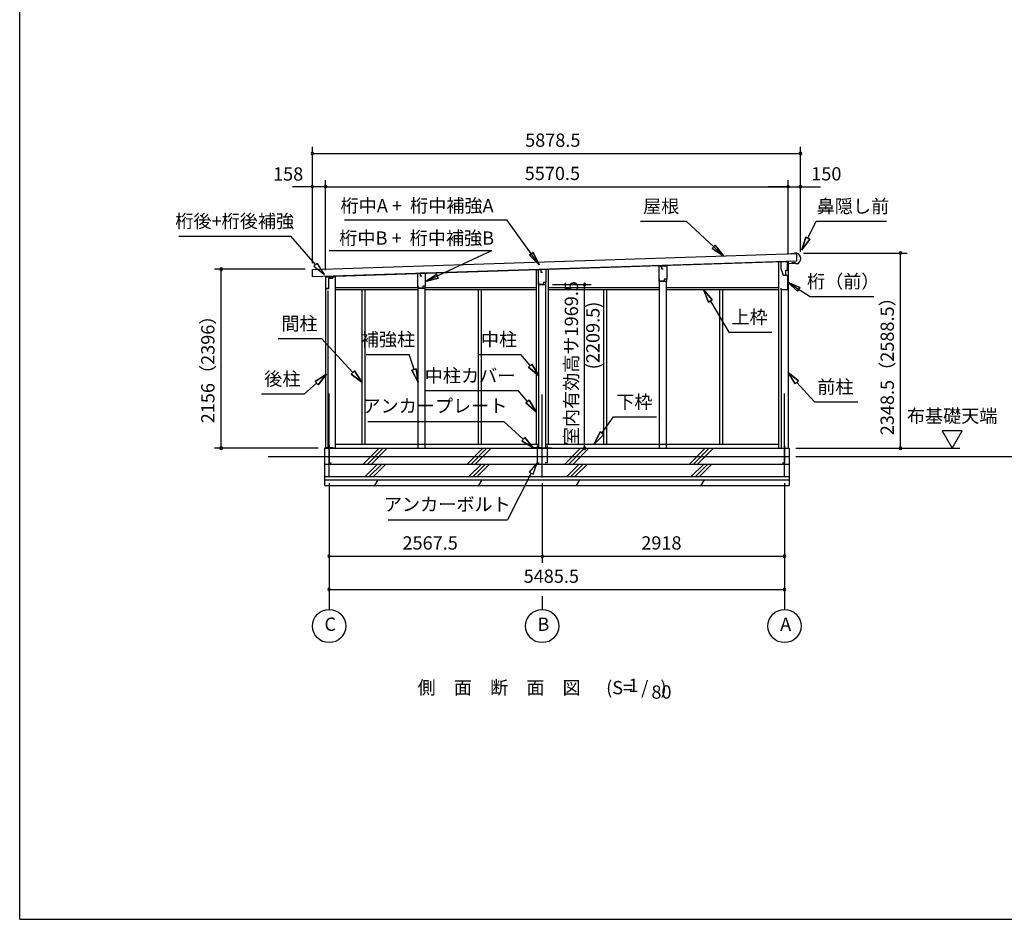
# Model space of a CAD drawing. Extents: x 868 to 32764, y 310 to 22484.
# Drawn here: x 868 to 12726, y 828 to 11656 of the extents above; entities that cross this region are included whole.
import ezdxf
from ezdxf.enums import TextEntityAlignment as Align

# ---------------------------------------------------------------- set-up
doc = ezdxf.new("R2010")
doc.units = 0
doc.header["$LTSCALE"] = 80
doc.linetypes.add('CENTER2', pattern=[20, 12.5, -2.5, 2.5, -2.5])
doc.layers.get('0').update_dxf_attribs({"linetype": 'CONTINUOUS'})
for name, color, linetype in [('0-1', 7, 'CONTINUOUS'), ('0-2', 7, 'CONTINUOUS'), ('0-5', 7, 'CONTINUOUS'), ('0-6', 7, 'CONTINUOUS'), ('0-C', 7, 'CONTINUOUS'), ('0-F', 7, 'CONTINUOUS'), ('2-0', 7, 'CONTINUOUS'), ('SUNPOU', 4, 'CONTINUOUS'), ('WAKUSEN-01', 50, 'CONTINUOUS')]:
    doc.layers.add(name, color=color, linetype=linetype)
doc.styles.get("Standard").update_dxf_attribs({"font": 'txt', "bigfont": 'BIGFONT'})

msp = doc.modelspace()

# ---------------------------------------------------------------- linework, layer by layer
at = {"color": 0, "linetype": 'BYBLOCK'}
for centre, start, end in [((4393, 10046), 0, 180), ((4393, 10046), 180, 0), ((10272, 10046), 0, 180), ((10272, 10046), 180, 0), ((4393, 9646), 0, 180), ((4393, 9646), 180, 0), ((4551, 9646), 0, 180), ((4551, 9646), 0, 180), ((4551, 9646), 180, 0), ((4551, 9646), 180, 0), ((10122, 9646), 0, 180), ((10122, 9646), 0, 180), ((10122, 9646), 180, 0), ((10122, 9646), 180, 0), ((10272, 9646), 0, 180), ((10272, 9646), 180, 0), ((11476, 8847), 90, 270), ((11476, 8847), 270, 90), ((3294, 8654), 90, 270), ((3294, 8654), 270, 90), ((7672, 8468), 90, 270), ((7672, 8468), 270, 90), ((3294, 6498), 90, 270), ((3294, 6498), 270, 90), ((7672, 6499), 90, 270), ((7672, 6499), 270, 90), ((11476, 6498), 90, 270), ((11476, 6498), 270, 90), ((4594, 5198), 0, 180), ((4594, 5198), 180, 0), ((7161, 5198), 0, 180), ((7161, 5198), 0, 180), ((7161, 5198), 180, 0), ((7161, 5198), 180, 0), ((10079, 5198), 0, 180), ((10079, 5198), 180, 0), ((4594, 4798), 0, 180), ((4594, 4798), 180, 0), ((10079, 4798), 0, 180), ((10079, 4798), 180, 0)]:
    msp.add_arc(centre, 15, start, end, dxfattribs=at)
at = {"layer": '0-1', "color": 3, "linetype": 'CONTINUOUS'}
for p, q in [((4393, 8651), (10222, 8841)), ((10199, 8841), (10159, 8839)), ((10229, 8846), (10199, 8846)), ((10199, 8846), (10199, 8841)), ((10222, 8841), (10224, 8751)), ((10224, 8751), (4396, 8561)), ((4551, 8566), (10054, 8746)), ((8573, 8687), (8573, 8693)), ((8658, 8689), (8658, 8696)), ((10007, 8745), (10007, 6498)), ((10122, 8748), (10122, 6498)), ((10177, 8729), (10177, 8737)), ((10202, 8730), (10177, 8729)), ((10219, 8716), (10202, 8730)), ((10233, 8717), (10219, 8716)), ((4396, 8561), (4393, 8651)), ((4551, 8560), (4666, 8560)), ((4551, 8560), (4551, 6498)), ((4666, 8560), (4666, 6498)), ((5665, 8604), (5665, 8608)), ((5750, 8605), (5750, 8611)), ((7089, 8650), (7089, 6548)), ((7234, 8654), (7234, 6548)), ((4666, 8433), (5662, 8433)), ((5665, 6498), (5665, 8423)), ((5750, 6498), (5750, 8423)), ((5752, 8433), (7089, 8433)), ((7119, 6498), (7119, 8468)), ((7204, 6498), (7204, 8468)), ((7234, 8433), (8573, 8433)), ((8573, 6498), (8573, 8507)), ((8658, 6498), (8658, 8507)), ((8658, 8433), (10007, 8433)), ((4581, 8393), (4581, 6498)), ((4666, 8408), (5665, 8408)), ((4989, 8408), (4989, 6548)), ((5026, 8408), (5026, 6548)), ((5750, 8408), (7089, 8408)), ((6389, 8408), (6389, 6548)), ((6426, 8408), (6426, 6548)), ((7234, 8408), (8573, 8408)), ((7897, 8408), (7897, 6548)), ((7934, 8408), (7934, 6548)), ((8658, 8408), (10007, 8408)), ((9297, 8408), (9297, 6548)), ((9334, 8408), (9334, 6548)), ((10037, 8397), (10037, 6498)), ((4666, 6548), (7119, 6548)), ((7204, 6548), (10007, 6548)), ((4544, 6048), (4544, 6498)), ((4544, 6498), (10134, 6498)), ((10134, 6498), (10134, 6048)), ((3861, 6398), (10134, 6398)), ((4544, 6308), (10134, 6308)), ((4544, 6158), (10134, 6158)), ((4544, 6118), (10134, 6118)), ((4544, 6048), (10134, 6048))]:
    msp.add_line(p, q, dxfattribs=at)
msp.add_arc((10204, 8781), 70, 294.3581, 68.9819, dxfattribs=at)
at = {"layer": '0-2', "color": 4, "linetype": 'CONTINUOUS'}
for p, q in [((8570, 8687), (8598, 8688)), ((8570, 8507), (8570, 8687)), ((8660, 8689), (8598, 8687)), ((8598, 8688), (8598, 8658)), ((8598, 8687), (8598, 8659)), ((8598, 8658), (8618, 8658)), ((8660, 8689), (8660, 8532)), ((10034, 8743), (10034, 8663)), ((10113, 8743), (10034, 8743)), ((10034, 8663), (10062, 8583)), ((10113, 8678), (10113, 8743)), ((10114, 8723), (10199, 8726)), ((10114, 8643), (10114, 8723)), ((4551, 8561), (4551, 8405)), ((4636, 8561), (4551, 8561)), ((4636, 8547), (4636, 8561)), ((5662, 8603), (5690, 8604)), ((5662, 8423), (5662, 8603)), ((5752, 8605), (5690, 8604)), ((5690, 8604), (5690, 8574)), ((5690, 8604), (5690, 8576)), ((5690, 8574), (5710, 8574)), ((5752, 8605), (5752, 8449)), ((7116, 8648), (7144, 8649)), ((7116, 8468), (7116, 8648)), ((7206, 8650), (7144, 8649)), ((7144, 8649), (7144, 8619)), ((7144, 8649), (7144, 8621)), ((7144, 8619), (7164, 8619)), ((7206, 8650), (7206, 8494)), ((8574, 8509), (8574, 8539)), ((10063, 8583), (10053, 8611)), ((10062, 8583), (10114, 8583)), ((10063, 8583), (10094, 8583)), ((10094, 8643), (10114, 8643)), ((10094, 8583), (10094, 8643)), ((10114, 8583), (10114, 8406)), ((4553, 8405), (4553, 8420)), ((4553, 8420), (4593, 8420)), ((4593, 8420), (4593, 8447)), ((5662, 8423), (5752, 8423)), ((5666, 8425), (5666, 8455)), ((5722, 8425), (5666, 8425)), ((5752, 8449), (5722, 8449)), ((5722, 8449), (5722, 8425)), ((5752, 8448), (5723, 8448)), ((5752, 8423), (5752, 8448)), ((7116, 8468), (7206, 8468)), ((7120, 8470), (7120, 8500)), ((7176, 8470), (7120, 8470)), ((7206, 8494), (7176, 8494)), ((7176, 8494), (7176, 8470)), ((7206, 8493), (7177, 8493)), ((7206, 8468), (7206, 8493)), ((8570, 8507), (8660, 8507)), ((8630, 8509), (8574, 8509)), ((8660, 8532), (8630, 8532)), ((8630, 8532), (8630, 8509)), ((8660, 8532), (8631, 8532)), ((8660, 8507), (8660, 8532)), ((10039, 8406), (10039, 8426)), ((4551, 8405), (4553, 8405)), ((10114, 8406), (10039, 8406))]:
    msp.add_line(p, q, dxfattribs=at)
at = {"layer": '0-2', "linetype": 'CONTINUOUS'}
for p, q in [((4591, 8424), (4591, 8543)), ((4591, 8543), (4639, 8543)), ((4639, 8543), (4639, 8562)), ((4554, 8424), (4591, 8424))]:
    msp.add_line(p, q, dxfattribs=at)
at = {"layer": '0-5', "color": 4, "linetype": 'CONTINUOUS'}
for p, q in [((12219, 6706), (11979, 6706)), ((11979, 6706), (12099, 6498)), ((12099, 6498), (12219, 6706)), ((10214, 6498), (12191, 6498)), ((10214, 6398), (14502, 6398)), ((4594, 6076), (4594, 4558)), ((7161, 6076), (7161, 5118)), ((10079, 6076), (10079, 4558)), ((7161, 4718), (7161, 4558))]:
    msp.add_line(p, q, dxfattribs=at)
for centre in [(4594, 4358), (7161, 4358), (10079, 4358)]:
    msp.add_circle(centre, 200, dxfattribs=at)
at = {"layer": '0-6', "color": 6, "linetype": 'CONTINUOUS'}
for p, q in [((4780, 9246), (6734, 9246)), ((7125, 8706), (6734, 9246)), ((8343, 9230), (8896, 9230)), ((9343, 8812), (8896, 9230)), ((10360, 9028), (10460, 9230)), ((10460, 9230), (11307, 9230)), ((2784, 9051), (4134, 9051)), ((4432, 8708), (4134, 9051)), ((10336, 9040), (10289, 8885)), ((10289, 8885), (10336, 9040)), ((10289, 8885), (10384, 9016)), ((10384, 9016), (10289, 8885)), ((10336, 9040), (10384, 9016)), ((10384, 9016), (10336, 9040)), ((9208, 8902), (9244, 8941)), ((9244, 8941), (9208, 8902)), ((9208, 8902), (9343, 8812)), ((9343, 8812), (9208, 8902)), ((9343, 8812), (9244, 8941)), ((9244, 8941), (9343, 8812)), ((4597, 8877), (6556, 8877)), ((5752, 8504), (6556, 8877)), ((7009, 8820), (7053, 8852)), ((7053, 8852), (7009, 8820)), ((7009, 8820), (7125, 8706)), ((7125, 8706), (7009, 8820)), ((7125, 8706), (7053, 8852)), ((7053, 8852), (7125, 8706)), ((4452, 8726), (4412, 8691)), ((4412, 8691), (4537, 8588)), ((4537, 8588), (4452, 8726)), ((5752, 8504), (5887, 8595)), ((5752, 8504), (5909, 8546)), ((5909, 8546), (5752, 8504)), ((5887, 8595), (5909, 8546)), ((5909, 8546), (5887, 8595)), ((10264, 8433), (10114, 8495)), ((10114, 8495), (10236, 8388)), ((10114, 8495), (10264, 8433)), ((10236, 8388), (10114, 8495)), ((10114, 8495), (10386, 8325)), ((10264, 8433), (10236, 8388)), ((10236, 8388), (10264, 8433)), ((9209, 8284), (9105, 8408)), ((9105, 8408), (9164, 8257)), ((9105, 8408), (9209, 8284)), ((9164, 8257), (9105, 8408)), ((10386, 8325), (11153, 8325)), ((9209, 8284), (9164, 8257)), ((9164, 8257), (9209, 8284)), ((9187, 8270), (9408, 7896)), ((9408, 7896), (9928, 7896)), ((3982, 7817), (4502, 7817)), ((4880, 7410), (4502, 7817)), ((5040, 7627), (5560, 7627)), ((5617, 7445), (5560, 7627)), ((6384, 7627), (6904, 7627)), ((7016, 7492), (6904, 7627)), ((6996, 7475), (7037, 7510)), ((7037, 7510), (6996, 7475)), ((6996, 7475), (7119, 7370)), ((7119, 7370), (6996, 7475)), ((7119, 7370), (7037, 7510)), ((7037, 7510), (7119, 7370)), ((4561, 7390), (4425, 7302)), ((4425, 7302), (4561, 7390)), ((4461, 7262), (4561, 7390)), ((4561, 7390), (4461, 7262)), ((4860, 7391), (4899, 7428)), ((4899, 7428), (4860, 7391)), ((4860, 7391), (4989, 7292)), ((4989, 7292), (4860, 7391)), ((4989, 7292), (4899, 7428)), ((4899, 7428), (4989, 7292)), ((5592, 7437), (5643, 7453)), ((5643, 7453), (5592, 7437)), ((5592, 7437), (5665, 7292)), ((5665, 7292), (5592, 7437)), ((5665, 7292), (5643, 7453)), ((5643, 7453), (5665, 7292)), ((10249, 7309), (10122, 7410)), ((10122, 7410), (10209, 7273)), ((10122, 7410), (10249, 7309)), ((10209, 7273), (10122, 7410)), ((4443, 7282), (4300, 7152)), ((4461, 7262), (4425, 7302)), ((4425, 7302), (4461, 7262)), ((10249, 7309), (10209, 7273)), ((10209, 7273), (10249, 7309)), ((10229, 7291), (10441, 7056)), ((3780, 7152), (4300, 7152)), ((5753, 7191), (6873, 7191)), ((6985, 7060), (6873, 7191)), ((6965, 7043), (7005, 7077)), ((7005, 7077), (6965, 7043)), ((6965, 7043), (7089, 6938)), ((7089, 6938), (6965, 7043)), ((7089, 6938), (7005, 7077)), ((7005, 7077), (7089, 6938)), ((10441, 7056), (10961, 7056)), ((5059, 6821), (6699, 6821)), ((6933, 6608), (6699, 6821)), ((7879, 6679), (8019, 6874)), ((8019, 6874), (8539, 6874)), ((7857, 6694), (7786, 6548)), ((7786, 6548), (7857, 6694)), ((7786, 6548), (7901, 6663)), ((7901, 6663), (7786, 6548)), ((7857, 6694), (7901, 6663)), ((7901, 6663), (7857, 6694)), ((6915, 6589), (6951, 6628)), ((6951, 6628), (6915, 6589)), ((6915, 6589), (7051, 6501)), ((7051, 6501), (6915, 6589)), ((7051, 6501), (6951, 6628)), ((6951, 6628), (7051, 6501)), ((7101, 6321), (7005, 6210)), ((7053, 6186), (7101, 6321)), ((7029, 6198), (6744, 5637)), ((7005, 6210), (7053, 6186)), ((5304, 5637), (6744, 5637))]:
    msp.add_line(p, q, dxfattribs=at)
at = {"layer": '0-C', "color": 2, "linetype": 'CONTINUOUS'}
for p, q in [((5006, 6308), (5196, 6498)), ((5056, 6308), (5246, 6498)), ((5105, 6308), (5295, 6498)), ((6256, 6308), (6446, 6498)), ((6305, 6308), (6495, 6498)), ((6355, 6308), (6545, 6498)), ((7433, 6308), (7623, 6498)), ((7482, 6308), (7672, 6498)), ((7532, 6308), (7722, 6498)), ((8933, 6308), (9123, 6498)), ((8982, 6308), (9172, 6498)), ((9032, 6308), (9222, 6498)), ((5029, 6158), (5179, 6308)), ((5078, 6158), (5228, 6308)), ((5128, 6158), (5278, 6308)), ((6279, 6158), (6429, 6308)), ((6328, 6158), (6478, 6308)), ((6378, 6158), (6528, 6308)), ((7456, 6158), (7606, 6308)), ((7505, 6158), (7655, 6308)), ((7555, 6158), (7705, 6308)), ((8956, 6158), (9106, 6308)), ((9005, 6158), (9155, 6308)), ((9054, 6158), (9204, 6308)), ((5147, 6048), (5187, 6118)), ((6397, 6048), (6437, 6118)), ((7574, 6048), (7614, 6118)), ((9074, 6048), (9114, 6118))]:
    msp.add_line(p, q, dxfattribs=at)
at = {"layer": '0-F', "color": 7, "linetype": 'CONTINUOUS'}
for p, q in [((4594, 6533), (4594, 6323)), ((7101, 6531), (7101, 6321)), ((7221, 6531), (7221, 6321)), ((10079, 6530), (10079, 6320)), ((4644, 6503), (4544, 6503)), ((7151, 6501), (7051, 6501)), ((7171, 6501), (7271, 6501)), ((10029, 6500), (10129, 6500)), ((4594, 6323), (4619, 6323)), ((7101, 6321), (7126, 6321)), ((7221, 6321), (7196, 6321)), ((10079, 6320), (10054, 6320))]:
    msp.add_line(p, q, dxfattribs=at)
at = {"layer": '2-0', "color": 6, "linetype": 'CENTER2'}
for p, q in [((4594, 6156), (4594, 7243)), ((7161, 6146), (7161, 7243)), ((10079, 6156), (10079, 7243))]:
    msp.add_line(p, q, dxfattribs=at)
at = {"layer": 'SUNPOU', "color": 4, "linetype": 'CONTINUOUS'}
for p, q in [((4393, 8726), (4393, 10126)), ((10272, 8863), (10272, 10126)), ((4393, 10046), (10272, 10046)), ((4393, 8726), (4393, 9726)), ((4551, 8641), (4551, 9726)), ((4551, 8641), (4551, 9726)), ((10122, 8828), (10122, 9726)), ((10122, 8828), (10122, 9726)), ((10272, 8863), (10272, 9726)), ((4393, 9646), (4153, 9646)), ((4551, 9646), (4393, 9646)), ((4551, 9646), (10122, 9646)), ((4551, 9646), (4791, 9646)), ((10122, 9646), (9882, 9646)), ((10122, 9646), (10272, 9646)), ((10272, 9646), (10512, 9646)), ((10309, 8847), (11556, 8847)), ((11476, 6498), (11476, 8847)), ((4307, 8654), (3214, 8654)), ((3294, 6498), (3294, 8654)), ((7286, 8468), (7752, 8468)), ((7672, 6499), (7672, 8468)), ((4464, 6498), (3214, 6498)), ((7674, 6499), (7752, 6499)), ((10214, 6498), (11556, 6498)), ((4594, 5198), (7161, 5198)), ((7161, 5198), (10079, 5198)), ((4594, 4798), (10079, 4798))]:
    msp.add_line(p, q, dxfattribs=at)
at = {"layer": 'WAKUSEN-01'}
for q in [(868, 22484), (32764, 828)]:
    msp.add_line((868, 828), q, dxfattribs=at)

# ---------------------------------------------------------------- texts
at = {"color": 7, "linetype": 'CONTINUOUS'}
for s, p in [('5878.5', (6955, 10126)), ('158', (3919, 9719)), ('5570.5', (6950, 9726)), ('150', (10401, 9721)), ('2567.5', (5478, 5278)), ('2918', (8354, 5278)), ('5485.5', (6937, 4878))]:
    msp.add_text(s, height=160, dxfattribs=at).set_placement(p)
for s, p in [('室内有効高サ1969.5', (7592, 6534)), ('2348.5（2588.5）', (11396, 6654)), ('2156（2396）', (3214, 6798))]:
    msp.add_text(s, height=160, rotation=90, dxfattribs=at).set_placement(p)
at = {"layer": '0-5', "color": 7, "linetype": 'CONTINUOUS'}
msp.add_text('(2209.5)', height=160, rotation=90, dxfattribs=at).set_placement((7792, 7855), align=Align.MIDDLE)
for s, p in [('布基礎天端', (12098, 6866)), ('C', (4608, 4359)), ('B', (7175, 4359)), ('A', (10093, 4359))]:
    msp.add_text(s, height=160, dxfattribs=at).set_placement(p, align=Align.MIDDLE)
at = {"layer": '0-6', "color": 7, "linetype": 'CONTINUOUS'}
for s, p in [('屋根', (8594, 9390)), ('鼻隠し前', (10903, 9390)), ('桁後+桁後補強', (3458, 9211)), ('桁（前）', (10786, 8485)), ('間柱', (4238, 7977)), ('上枠', (9659, 8056)), ('補強柱', (5303, 7787)), ('中柱', (6640, 7787)), ('中柱カバー', (6292, 7351)), ('後柱', (4031, 7312)), ('前柱', (10691, 7216)), ('下枠', (8270, 7034)), ('アンカープレート', (5869, 6987)), ('アンカーボルト', (6018, 5802))]:
    msp.add_text(s, height=160, dxfattribs=at).set_placement(p, align=Align.MIDDLE)
at = {"layer": '2-0', "color": 7, "linetype": 'CONTINUOUS'}
msp.add_text('桁中A +  桁中補強A', height=160, rotation=359.9999, dxfattribs=at).set_placement((5654, 9397), align=Align.MIDDLE)
for s, p in [('桁中B +  桁中補強B', (5649, 9007)), ('側\u3000面\u3000断\u3000面\u3000図', (6642, 3596)), ('(S=  /   )', (8295, 3596)), ('1', (8260, 3623)), ('80', (8597, 3543))]:
    msp.add_text(s, height=160, dxfattribs=at).set_placement(p, align=Align.MIDDLE)

doc.saveas('drawing.dxf')
